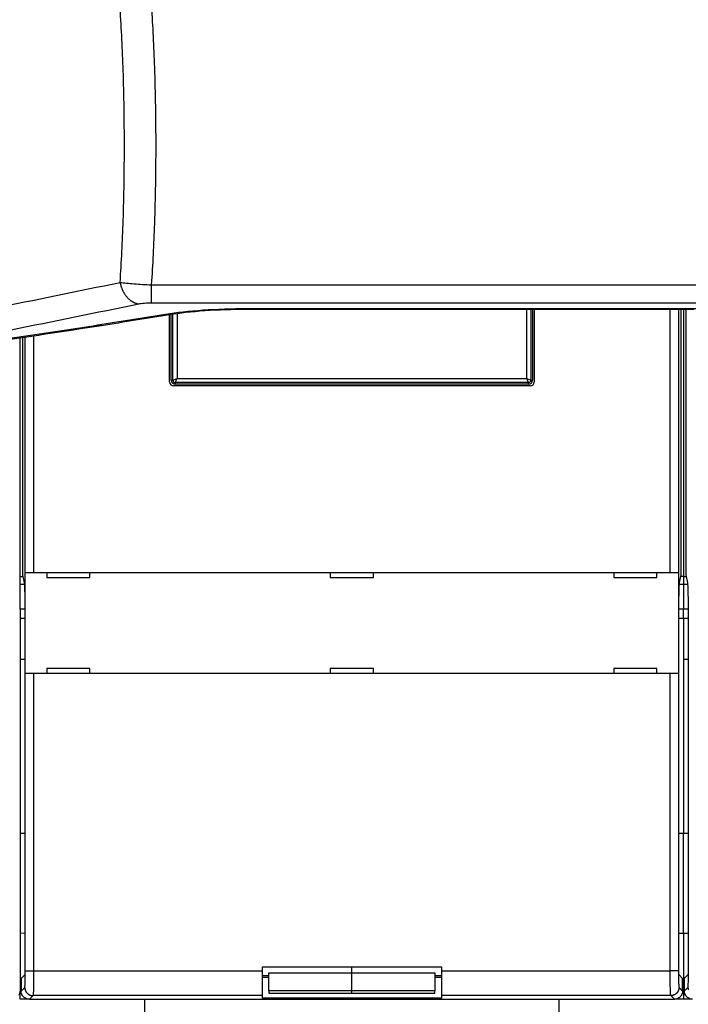
# Model space of a CAD drawing. Extents: x -1 to 1185, y -1 to 827.
# Drawn here: x 794 to 875, y 194 to 313 of the extents above; entities that cross this region are included whole.
import ezdxf

# ---------------------------------------------------------------- set-up
doc = ezdxf.new("R2010")
doc.units = 0
doc.header["$MEASUREMENT"] = 0
for name, color, linetype in [('V0L1', 7, 'CONTINUOUS'), ('V2L204', 7, 'CONTINUOUS'), ('V2L214', 7, 'CONTINUOUS'), ('V2L5', 7, 'CONTINUOUS')]:
    doc.layers.add(name, color=color, linetype=linetype)
doc.styles.get("Standard").update_dxf_attribs({"font": 'monotxt.shx'})
doc.dimstyles.new('DSTYLE1', dxfattribs={"dimtxt": 3, "dimasz": 3, "dimexe": 3, "dimexo": 0, "dimgap": 2, "dimtad": 1, "dimdec": 0, "dimzin": 3, "dimtxsty": 'STANDARD', "dimcen": 0.09, "dimazin": 3, "dimtp": 1, "dimtm": 1, "dimtfac": 1, "dimtdec": 4, "dimtofl": 0, "dimtmove": 0, "dimatfit": 3, "dimtolj": 1, "dimtzin": 0})

# ---------------------------------------------------------------- blocks, each defined once
blk = doc.blocks.new('_AH1')
at = {"layer": 'V0L1', "color": 0, "linetype": 'CONTINUOUS'}
for p, q in [((-1, 0.166667), (0, 0)), ((-1, 0.166667), (-1, -0.166667)), ((0, 0), (-1, -0.166667)), ((0, 0), (-1, 0))]:
    blk.add_line(p, q, dxfattribs=at)
blk = doc.blocks.new('*D2')
at = {"layer": 'V2L5', "color": 1, "linetype": 'CONTINUOUS'}
for p, q in [((710.27775, 195.75266), (710.27775, 481.9583)), ((1124.7778, 295.58951), (1124.7778, 481.9583)), ((710.27775, 478.9583), (917.52775, 478.9583)), ((1124.7778, 478.9583), (917.52775, 478.9583))]:
    blk.add_line(p, q, dxfattribs=at)
at = {"layer": 'V2L5', "color": 1, "xscale": 3, "yscale": 3, "zscale": 3, "rotation": 180}
blk.add_blockref('_AH1', (710.27775, 478.9583), dxfattribs=at)
at = {"layer": 'V2L5', "color": 1, "xscale": 3, "yscale": 3, "zscale": 3}
blk.add_blockref('_AH1', (1124.7778, 478.9583), dxfattribs=at)
at = {"layer": 'V2L5', "color": 1, "linetype": 'CONTINUOUS'}
blk.add_text('414', height=3, dxfattribs=at).set_placement((913.02775, 480.9593))

msp = doc.modelspace()

# ---------------------------------------------------------------- linework, layer by layer
at = {"layer": 'V2L204', "color": 40, "linetype": 'CONTINUOUS'}
for p, q in [((856.07775, 278.01645), (856.0778, 269.45272)), ((856.27775, 278.01645), (856.27775, 269.25266)), ((872.67074, 246.25261), (872.67079, 278.01669)), ((873.67018, 278.0167), (873.67018, 246.25261)), ((873.99613, 245.95267), (873.99617, 278.01671)), ((874.27775, 278.01671), (874.27775, 245.75266)), ((874.55934, 278.01672), (874.55938, 245.95267)), ((812.27775, 269.25266), (812.27775, 277.37332)), ((812.47773, 269.45272), (812.47775, 277.40523)), ((794.27775, 245.75266), (794.27775, 274.56764)), ((794.55934, 274.60929), (794.55939, 245.95267)), ((794.88534, 246.25261), (794.88532, 274.65762)), ((795.88471, 274.80653), (795.88478, 246.25261)), ((855.77775, 268.75266), (812.77775, 268.75266)), ((855.57772, 268.95264), (812.9778, 268.95264)), ((794.55939, 245.95267), (794.74519, 245.01445)), ((794.8841, 246.25266), (794.88532, 246.25266)), ((794.8841, 234.05259), (794.8841, 246.25261)), ((794.88532, 246.25266), (795.88471, 246.25266)), ((795.88471, 246.25266), (872.67079, 246.25266)), ((797.47775, 246.25266), (797.47775, 245.65266)), ((802.67775, 245.65266), (802.67775, 246.25266)), ((831.67775, 246.25266), (831.67775, 245.65266)), ((836.87775, 245.65266), (836.87775, 246.25266)), ((865.87775, 246.25266), (865.87775, 245.65266)), ((871.07775, 245.65266), (871.07775, 246.25266)), ((872.67079, 246.25266), (873.67018, 246.25266)), ((873.67018, 246.25266), (873.6714, 246.25266)), ((873.67142, 246.25261), (873.67142, 234.05259)), ((873.81033, 245.01445), (873.99613, 245.95267)), ((874.55938, 245.95267), (874.74519, 245.01445)), ((794.27767, 245.75271), (794.59895, 245.75266)), ((794.77136, 244.77917), (794.27767, 244.7791)), ((794.27775, 244.77917), (794.27775, 245.75266)), ((794.27775, 241.82475), (794.27775, 244.77917)), ((797.47775, 245.65266), (802.67775, 245.65266)), ((831.67775, 245.65266), (836.87775, 245.65266)), ((865.87775, 245.65266), (871.07775, 245.65266)), ((874.27767, 244.7791), (873.78414, 244.77917)), ((874.27767, 245.75271), (873.95656, 245.75266)), ((874.27767, 245.75271), (874.59895, 245.75266)), ((874.77136, 244.77917), (874.27767, 244.7791)), ((874.27775, 245.75266), (874.27775, 244.77917)), ((874.27775, 244.77917), (874.27775, 241.82475)), ((794.83172, 241.82475), (794.27767, 241.82483)), ((794.27775, 241.82475), (794.27775, 240.75266)), ((794.83172, 242.06), (794.83172, 198.18954)), ((874.27767, 241.82483), (873.72378, 241.82475)), ((873.7238, 198.18954), (873.7238, 242.06)), ((874.83172, 241.82475), (874.27767, 241.82483)), ((874.27775, 240.75266), (874.27775, 241.82475)), ((874.83172, 242.06), (874.83172, 198.18954)), ((794.27775, 240.75266), (794.27778, 214.75269)), ((794.27775, 240.75266), (794.83172, 240.75266)), ((873.72378, 240.75266), (874.27775, 240.75266)), ((874.27775, 240.75266), (874.83172, 240.75266)), ((874.27775, 240.75266), (874.27775, 214.75266)), ((794.83172, 235.75266), (794.27767, 235.7526)), ((874.83172, 235.75266), (874.27767, 235.7526)), ((794.88532, 234.05266), (794.8841, 234.05266)), ((795.88471, 234.05266), (794.88532, 234.05266)), ((872.67079, 234.05266), (795.88471, 234.05266)), ((797.47775, 234.65266), (797.47775, 234.05266)), ((802.67775, 234.65266), (797.47775, 234.65266)), ((802.67775, 234.05266), (802.67775, 234.65266)), ((836.87775, 234.65266), (831.67775, 234.65266)), ((831.67775, 234.65266), (831.67775, 234.05266)), ((836.87775, 234.05266), (836.87775, 234.65266)), ((865.87775, 234.65266), (865.87775, 234.05266)), ((871.07775, 234.65266), (865.87775, 234.65266)), ((871.07775, 234.05266), (871.07775, 234.65266)), ((873.67018, 234.05266), (872.67079, 234.05266)), ((873.6714, 234.05266), (873.67018, 234.05266)), ((794.27775, 214.75266), (794.27775, 202.75266)), ((794.83172, 214.75266), (794.27775, 214.75266)), ((874.27775, 214.75266), (873.72378, 214.75266)), ((874.83172, 214.75266), (874.27775, 214.75266)), ((874.27775, 202.75266), (874.27775, 214.75266)), ((794.27775, 202.75266), (794.83172, 202.7527)), ((794.27775, 202.75266), (794.27775, 195.75266)), ((873.72378, 202.75266), (874.27775, 202.75266)), ((874.27775, 202.75266), (874.83172, 202.75266)), ((874.27775, 202.75266), (874.27775, 194.75266)), ((823.47775, 198.65266), (845.07775, 198.65266)), ((823.47775, 198.191), (823.47775, 198.65266)), ((834.27775, 197.9589), (834.27776, 198.65264)), ((845.07775, 198.65266), (845.07775, 198.191)), ((794.81491, 197.68982), (794.37783, 197.25274)), ((794.37783, 197.25274), (794.37783, 195.75198)), ((823.47775, 195.19283), (823.47775, 198.191)), ((823.47775, 197.62299), (824.27783, 197.62293)), ((824.27775, 197.37489), (823.47781, 197.37484)), ((824.27775, 195.76142), (824.27775, 197.9589)), ((824.27783, 197.95897), (834.27776, 197.95897)), ((834.27775, 195.76141), (834.27775, 197.9589)), ((834.27776, 197.95897), (844.27769, 197.95897)), ((844.27769, 197.62293), (845.07775, 197.62299)), ((844.27775, 197.9589), (844.27775, 195.76141)), ((845.07771, 197.37484), (844.27775, 197.37489)), ((845.07775, 198.191), (845.07775, 195.19283)), ((874.17769, 197.25274), (873.74061, 197.68982)), ((874.17769, 195.75198), (874.17769, 197.25274)), ((874.81491, 197.68982), (874.37783, 197.25274)), ((874.37783, 197.25274), (874.37783, 195.75198)), ((794.27775, 194.75266), (794.27775, 195.75266)), ((823.47775, 194.87489), (823.47775, 195.19283)), ((845.07771, 194.87481), (823.47781, 194.87481)), ((824.27775, 195.76142), (824.27775, 195.47995)), ((834.27776, 195.76136), (824.27783, 195.76136)), ((824.27783, 195.48), (834.27776, 195.48)), ((834.27775, 195.47995), (834.27775, 195.76141)), ((844.27769, 195.76136), (834.27776, 195.76136)), ((834.27776, 195.48), (844.27769, 195.48)), ((844.27775, 195.47995), (844.27775, 195.76141)), ((845.07775, 195.19283), (845.07775, 194.87489)), ((795.3771, 194.75271), (794.27775, 194.75266)), ((795.3771, 194.75271), (873.17842, 194.75271)), ((809.27784, 194.75271), (809.27775, 144.75266)), ((859.27775, 144.75266), (859.27768, 194.75271)), ((874.27775, 194.75266), (873.17842, 194.75271)), ((875.3771, 194.75271), (874.27775, 194.75266))]:
    msp.add_line(p, q, dxfattribs=at)
msp.add_lwpolyline([(821.60466, 278.01594), (823.94911, 278.01597), (826.29355, 278.01601), (828.638, 278.01604), (830.98244, 278.01608), (833.32689, 278.01611), (835.67133, 278.01615), (838.01577, 278.01618), (840.36022, 278.01622), (842.70466, 278.01625), (845.0491, 278.01628), (847.39355, 278.01632), (849.73799, 278.01635), (852.08243, 278.01639), (854.42688, 278.01642), (856.77132, 278.01646), (859.11576, 278.01649), (861.4602, 278.01652), (863.80464, 278.01656), (866.14908, 278.01659), (868.49353, 278.01663), (870.83799, 278.01666), (873.18241, 278.0167), (875.52678, 278.01673)], dxfattribs=at)
for centre, radius, start, end in [((812.77775, 269.25266), 0.5, 180, 270), ((812.97775, 269.45266), 0.5, 180, 270), ((855.57775, 269.45266), 0.5, 270, 360), ((855.77775, 269.25266), 0.5, 270, 360), ((793.27775, 195.75266), 1, 329.3257, 360)]:
    msp.add_arc(centre, radius, start, end, dxfattribs=at)
for points in [[(812.28086, 277.37381), (814.68709, 277.76589), (818.12802, 278.01808), (821.60449, 278.01594)], [(804.06391, 276.06225), (806.82483, 276.4955), (809.56121, 276.9332), (812.2806, 277.37381)], [(794.83172, 198.18954), (794.83172, 197.92372), (794.82414, 197.69905), (794.81491, 197.68982)], [(873.74061, 197.68982), (873.73136, 197.69905), (873.72378, 197.92372), (873.7238, 198.18954)], [(874.83172, 198.18954), (874.83172, 197.92372), (874.82414, 197.69905), (874.81491, 197.68982)]]:
    msp.add_open_spline(points, degree=3, dxfattribs=at)
for points, knots in [([(764.8684, 271.08686), (764.89916, 271.08903), (765.00718, 271.09667), (765.30678, 271.11833), (766.05393, 271.17327), (767.60256, 271.29526), (771.39488, 271.62566), (779.41725, 272.48524), (790.82965, 274.02653), (799.60963, 275.36279), (804.06391, 276.06225)], [0, 0, 0, 0, 0.002040613, 0.007141583, 0.019890578, 0.051741151, 0.11137064, 0.27988125, 0.62954818, 1, 1, 1, 1]), ([(794.74519, 245.01445), (794.76347, 244.92192), (794.79147, 244.54727), (794.82368, 243.44798), (794.83172, 242.59308), (794.83172, 242.06)], [0, 0, 0, 0, 0.0015447976, 0.0026324402, 0.004177233, 0.004177233, 0.004177233, 0.004177233]), ([(873.7238, 242.06), (873.72378, 242.59308), (873.73183, 243.44798), (873.76404, 244.54727), (873.79203, 244.92192), (873.81033, 245.01445)], [0, 0, 0, 0, 0.0015447928, 0.0026324356, 0.004177233, 0.004177233, 0.004177233, 0.004177233]), ([(874.74519, 245.01445), (874.76347, 244.92192), (874.79147, 244.54727), (874.82368, 243.44798), (874.83172, 242.59308), (874.83172, 242.06)], [0, 0, 0, 0, 0.0015447976, 0.0026324402, 0.004177233, 0.004177233, 0.004177233, 0.004177233]), ([(795.3771, 194.75271), (795.17674, 194.75266), (794.85783, 194.85004), (794.47513, 195.23273), (794.37775, 195.55165), (794.37783, 195.75198)], [0, 0, 0, 0, 0.0005760876, 0.0009877579, 0.0015638488, 0.0015638488, 0.0015638488, 0.0015638488]), ([(874.17769, 195.75198), (874.17775, 195.55165), (874.08038, 195.23273), (873.69768, 194.85004), (873.37876, 194.75266), (873.17842, 194.75271)], [0, 0, 0, 0, 0.0005760909, 0.0009877612, 0.0015638488, 0.0015638488, 0.0015638488, 0.0015638488]), ([(875.3771, 194.75271), (875.17674, 194.75266), (874.85783, 194.85004), (874.47513, 195.23273), (874.37775, 195.55165), (874.37783, 195.75198)], [0, 0, 0, 0, 0.0005760876, 0.0009877579, 0.0015638488, 0.0015638488, 0.0015638488, 0.0015638488])]:
    msp.add_open_spline(points, degree=3, knots=knots, dxfattribs=at)
at = {"layer": 'V2L214', "color": 3, "linetype": 'CONTINUOUS'}
for p, q in [((810.08087, 280.96159), (810.0809, 278.78048)), ((821.6047, 278.05978), (821.6047, 278.01595)), ((855.36785, 269.66241), (855.36792, 278.01644)), ((855.86762, 278.01644), (855.86757, 269.45272)), ((812.68795, 269.45272), (812.68789, 277.43734)), ((813.18758, 277.50839), (813.18749, 269.66241)), ((812.68795, 269.45272), (813.18749, 269.66241)), ((812.9778, 269.16286), (813.18749, 269.66241)), ((813.18749, 269.66241), (855.36785, 269.66241)), ((855.36785, 269.66241), (855.86757, 269.45272)), ((855.57772, 269.16286), (855.36785, 269.66241)), ((812.47773, 269.45272), (812.68795, 269.45272)), ((812.9778, 269.16286), (812.9778, 268.95264)), ((855.57772, 269.16286), (812.9778, 269.16286)), ((855.57772, 268.95264), (855.57772, 269.16286)), ((855.86757, 269.45272), (856.0778, 269.45272)), ((794.88534, 198.19096), (794.88534, 234.05259)), ((795.88478, 234.05259), (795.88478, 198.19096)), ((872.67074, 198.19096), (872.67074, 234.05259)), ((873.67018, 234.05259), (873.67018, 198.19096)), ((794.88534, 198.19096), (795.88478, 198.19096)), ((795.88478, 198.19096), (823.47781, 198.19096)), ((845.07771, 198.19096), (872.67074, 198.19096)), ((873.67018, 198.19096), (872.67074, 198.19096)), ((794.37783, 195.75198), (794.81792, 196.19225)), ((873.7376, 196.19225), (874.17769, 195.75198)), ((874.37783, 195.75198), (874.81792, 196.19225)), ((795.81736, 195.1928), (795.3771, 194.75271)), ((823.47781, 195.1928), (795.81736, 195.1928)), ((872.73816, 195.1928), (845.07771, 195.1928)), ((873.17842, 194.75271), (872.73816, 195.1928))]:
    msp.add_line(p, q, dxfattribs=at)
for points in [[(806.32285, 281.24329), (806.347, 281.12071, 0.008271566), (806.37537, 280.99762, 0.007972212), (806.40813, 280.87394, 0.007898848), (806.44516, 280.75008, 0.008169047), (806.48672, 280.62651, 0.008329099), (806.53264, 280.50359, 0.008457167), (806.58307, 280.38174, 0.008579206), (806.63781, 280.2613, 0.008764893), (806.69695, 280.14278, 0.008926568), (806.76024, 280.02649, 0.009116513), (806.8277, 279.91296, 0.009295513), (806.89902, 279.80246, 0.009497837), (806.97418, 279.69552, 0.009708183), (807.05281, 279.59236, 0.009940159), (807.13482, 279.49349, 0.010146483), (807.2198, 279.39906, 0.010319555), (807.30757, 279.30957, 0.010635513), (807.39787, 279.22505, 0.011051073), (807.49053, 279.14592, 0.011045489), (807.58461, 279.07227, 0.010618991), (807.67969, 279.00452, 0.011791847), (807.77748, 278.94213, 0.014075482), (807.87842, 278.88526, 0.011301004), (807.97386, 278.83537, 0.004736175), (808.06063, 278.79326, 0.015556202), (808.17122, 278.75216, 0.027406908), (808.3398, 278.70546, 0.014369908), (808.55957, 278.65428, 0.007940048)], [(811.80105, 277.37907), (811.81658, 277.37637, 0.002626708), (811.83214, 277.37383, 0.002611469), (811.84776, 277.37146, 0.002615342), (811.86341, 277.36924, 0.002642166), (811.87911, 277.36719, 0.002660088), (811.89484, 277.36531, 0.002675555), (811.91062, 277.3636, 0.002689228), (811.92642, 277.36205, 0.002706871), (811.94227, 277.36067, 0.00272119), (811.95815, 277.35947, 0.002738098), (811.97407, 277.35844, 0.002750845), (811.99001, 277.35759, 0.002765396), (812.00599, 277.35691, 0.002780253), (812.02199, 277.35641, 0.002800865), (812.03803, 277.3561, 0.002805584), (812.05409, 277.35596, 0.002802192), (812.07016, 277.356, 0.002838961), (812.08628, 277.35623, 0.002912955), (812.10244, 277.35666, 0.002837548), (812.11856, 277.35725, 0.00265542), (812.1346, 277.35802, 0.00295018), (812.15092, 277.35902, 0.003545406), (812.16763, 277.36027, 0.002682411), (812.18334, 277.36155, 0.000887028), (812.19755, 277.3628, 0.003831104), (812.21581, 277.36485, 0.00663105), (812.24397, 277.36858, 0.00322611), (812.28086, 277.37381, 0.001699287)], [(812.28084, 277.37382), (812.28084, 277.37382, 0.000005376), (812.28084, 277.37382, -0.000002688), (812.28084, 277.37382, 0.000002688), (812.28084, 277.37382, -0.000005608), (812.28084, 277.37382, 0.000010983), (812.28084, 277.37382, -0.000005376), (812.28084, 277.37382), (812.28084, 277.37382, 0.000002688), (812.28084, 277.37382, -0.000019279), (812.28084, 277.37382, -0.000002688), (812.28084, 277.37382, -0.000002688), (812.28084, 277.37382), (812.28084, 277.37382, 0.000008296), (812.28084, 277.37382, -0.000002688), (812.28084, 277.37382, -0.000008294), (812.28084, 277.37382, -0.000006071), (812.28084, 277.37382, 0.000002921), (812.28084, 277.37382, 0.00001037), (812.28084, 277.37382, 0.000002221), (812.28084, 277.37382, -0.000003197), (812.28084, 277.37382, 0.0000021), (812.28084, 277.37382, 0.000012466), (812.28084, 277.37382, 0.000000195), (812.28084, 277.37382, -0.000004168), (812.28084, 277.37382, 0.000004439), (812.28084, 277.37382, 0.000007194), (812.28084, 277.37382, 0.000007869), (812.28084, 277.37382, 0.000005111)], [(803.59883, 276.06974), (803.61391, 276.06704, 0.002631403), (803.62902, 276.06449, 0.002617593), (803.64417, 276.0621, 0.002622068), (803.65937, 276.05987, 0.002648483), (803.6746, 276.0578, 0.00266639), (803.68987, 276.05589, 0.002681887), (803.70517, 276.05415, 0.002695676), (803.72051, 276.05257, 0.002713215), (803.73588, 276.05115, 0.00272759), (803.75128, 276.04991, 0.0027444), (803.76671, 276.04883, 0.002757191), (803.78217, 276.04792, 0.002771615), (803.79766, 276.04719, 0.002786487), (803.81317, 276.04663, 0.002806946), (803.82872, 276.04624, 0.002811662), (803.84428, 276.04603, 0.002808098), (803.85986, 276.046, 0.002844825), (803.87547, 276.04614, 0.00291862), (803.89113, 276.04647, 0.002843158), (803.90675, 276.04697, 0.002660748), (803.92229, 276.04765, 0.002955467), (803.93809, 276.04853, 0.003550733), (803.95428, 276.04967, 0.002687257), (803.96949, 276.05083, 0.000890506), (803.98325, 276.05198, 0.003835918), (804.00093, 276.05388, 0.006638331), (804.02819, 276.05736, 0.003230789), (804.06391, 276.06225, 0.001702329)], [(794.81792, 196.19225), (794.81908, 196.14465, 0.012793293), (794.82264, 196.09643, 0.012146267), (794.82867, 196.04752, 0.011963251), (794.83719, 195.99813, 0.012467206), (794.84842, 195.94849, 0.012704075), (794.86233, 195.8988, 0.012857831), (794.87907, 195.84926, 0.01295763), (794.89855, 195.80009, 0.013162892), (794.92091, 195.75154, 0.013271047), (794.946, 195.70381, 0.013414011), (794.9739, 195.65719, 0.013484989), (795.00443, 195.61185, 0.013581726), (795.03759, 195.56809, 0.013634969), (795.07316, 195.52604, 0.013704089), (795.11111, 195.486, 0.013694129), (795.15115, 195.44806, 0.013630505), (795.19317, 195.41248, 0.013704049), (795.23696, 195.37932, 0.013869165), (795.28239, 195.34879, 0.013516669), (795.32892, 195.32089, 0.012701545), (795.37626, 195.29582, 0.013660989), (795.4252, 195.27344, 0.015698689), (795.47588, 195.25388, 0.012355526), (795.52391, 195.23722, 0.005381902), (795.56766, 195.22362, 0.016162562), (795.62324, 195.21208, 0.027035155), (795.7076, 195.20178, 0.013853696), (795.81736, 195.1928, 0.007616858)], [(873.7376, 196.19225), (873.73644, 196.14465, -0.012793092), (873.73288, 196.09643, -0.012146059), (873.72685, 196.04752, -0.011963033), (873.71833, 195.99813, -0.012466967), (873.7071, 195.94849, -0.01270382), (873.69319, 195.8988, -0.012857566), (873.67645, 195.84926, -0.012957358), (873.65697, 195.80009, -0.013162613), (873.63461, 195.75154, -0.013270766), (873.60952, 195.70381, -0.013413731), (873.58161, 195.65719, -0.013484715), (873.55109, 195.61185, -0.013581461), (873.51793, 195.56809, -0.013634717), (873.48235, 195.52604, -0.013703852), (873.44441, 195.486, -0.013693913), (873.40437, 195.44806, -0.013630311), (873.36235, 195.41248, -0.01370388), (873.31856, 195.37932, -0.013869021), (873.27312, 195.34879, -0.013516558), (873.2266, 195.32089, -0.012701467), (873.17925, 195.29582, -0.013660935), (873.13032, 195.27344, -0.015698665), (873.07964, 195.25388, -0.012355538), (873.03161, 195.23722, -0.005381916), (872.98785, 195.22362, -0.016162624), (872.93227, 195.21208, -0.027035363), (872.84792, 195.20178, -0.013853847), (872.73816, 195.1928, -0.007616952)], [(874.81792, 196.19225), (874.81908, 196.14465, 0.012793247), (874.82264, 196.09643, 0.012146219), (874.82867, 196.04752, 0.011963201), (874.83719, 195.99813, 0.012467151), (874.84842, 195.94849, 0.012704017), (874.86233, 195.8988, 0.012857771)]]:
    msp.add_lwpolyline(points, format="xyb", dxfattribs=at)
for centre, start, end in [((812.97775, 269.45266), 180, 270), ((855.57775, 269.45266), 270, 360)]:
    msp.add_arc(centre, 0.28987, start, end, dxfattribs=at)
for points, knots in [([(806.32285, 281.24329), (806.49109, 283.69418), (806.75206, 289.15208), (806.88072, 297.75844), (806.75194, 306.36477), (806.49089, 311.8226), (806.32268, 314.2735)], [2.5799167, 2.5799167, 2.5799167, 2.5799167, 4.3017179, 6.3413003, 8.3808827, 10.102705, 10.102705, 10.102705, 10.102705]), ([(810.08058, 314.55514), (810.24759, 312.13349), (810.52232, 306.58054), (810.66372, 297.75854), (810.52245, 288.93645), (810.2478, 283.38337), (810.08084, 280.96156)], [2.6764369, 2.6764369, 2.6764369, 2.6764369, 4.301712, 6.3412944, 8.3808768, 10.006169, 10.006169, 10.006169, 10.006169]), ([(806.32285, 281.24329), (806.78387, 281.1831), (807.36063, 281.12668), (808.6518, 281.03065), (809.36428, 280.99062), (810.08084, 280.96156)], [2, 2, 2, 2, 2.5061319, 2.5061319, 3, 3, 3, 3]), ([(808.55957, 278.65428), (808.74878, 278.69278), (808.98365, 278.72497), (809.50632, 278.76862), (809.79339, 278.78047), (810.08093, 278.7805)], [2, 2, 2, 2, 2.5061319, 2.5061319, 3, 3, 3, 3]), ([(821.60466, 278.05979), (819.79566, 278.05975), (816.1885, 277.93231), (813.1083, 277.59083), (811.80105, 277.37907)], [2, 2, 2, 2, 3.2128245, 4.4225038, 4.4225038, 4.4225038, 4.4225038]), ([(803.59883, 276.06974), (800.74644, 275.62211), (794.99575, 274.73726), (787.61237, 273.66973), (781.52049, 272.85845), (776.83409, 272.28124), (771.99757, 271.74821), (768.63211, 271.43514), (766.13801, 271.23216), (765.35779, 271.1726), (764.56814, 271.11693)], [2, 2, 2, 2, 4.6795411, 7.3536042, 8.6891908, 10.020963, 11.347979, 12.667197, 12.667197, 13.257594, 13.257594, 13.257594, 13.257594]), ([(794.81792, 196.19225), (794.82685, 196.20115), (794.84459, 196.31829), (794.86696, 196.76693), (794.88185, 197.42288), (794.88532, 197.93506), (794.88534, 198.19096)], [2, 2, 2, 2, 2.4892639, 2.9785004, 3.4677152, 3.9569044, 3.9569044, 3.9569044, 3.9569044]), ([(795.88478, 198.19096), (795.88471, 197.80709), (795.88124, 197.03882), (795.86636, 196.0549), (795.84398, 195.38193), (795.82624, 195.20622), (795.81736, 195.1928)], [2, 2, 2, 2, 2.4891892, 2.978404, 3.4676406, 3.9569044, 3.9569044, 3.9569044, 3.9569044]), ([(872.73816, 195.1928), (872.72927, 195.20622), (872.71152, 195.38193), (872.68915, 196.0549), (872.67427, 197.03882), (872.67079, 197.80709), (872.67074, 198.19096)], [2, 2, 2, 2, 2.4892639, 2.9785004, 3.4677152, 3.9569044, 3.9569044, 3.9569044, 3.9569044]), ([(873.67018, 198.19096), (873.67018, 197.93506), (873.67366, 197.42288), (873.68854, 196.76693), (873.71091, 196.31829), (873.72866, 196.20115), (873.7376, 196.19225)], [2, 2, 2, 2, 2.4891892, 2.978404, 3.4676406, 3.9569044, 3.9569044, 3.9569044, 3.9569044]), ([(874.81792, 196.19225), (874.82685, 196.20115), (874.84459, 196.31829), (874.86696, 196.76693), (874.88185, 197.42288), (874.88532, 197.93506), (874.88534, 198.19096)], [2, 2, 2, 2, 2.4892639, 2.9785004, 3.4677152, 3.9569044, 3.9569044, 3.9569044, 3.9569044])]:
    msp.add_open_spline(points, degree=3, knots=knots, dxfattribs=at)
for points in [[(790.92533, 278.1008), (796.05767, 279.14779), (801.19018, 280.19514), (806.32285, 281.24329)], [(810.08084, 280.96156), (845.18137, 280.96212), (880.28187, 280.96265), (915.38234, 280.96319)], [(793.16007, 275.52351), (798.293, 276.56717), (803.42613, 277.61078), (808.55957, 278.65428)], [(810.08093, 278.7805), (845.18139, 278.781), (880.28188, 278.78152), (915.38234, 278.78205)], [(915.38234, 278.06117), (884.12314, 278.06069), (852.86392, 278.06023), (821.60466, 278.05979)], [(811.80105, 277.37907), (809.08594, 276.93914), (806.35448, 276.50223), (803.59883, 276.06974)]]:
    msp.add_open_spline(points, degree=3, dxfattribs=at)

# ---------------------------------------------------------------- dimensions: what is measured, and where the dimension line sits
at = {"layer": 'V2L5', "color": 1, "linetype": 'CONTINUOUS'}
dim = msp.add_linear_dim(base=(1124.7778, 478.9583), p1=(710.27775, 195.75266), p2=(1124.7778, 295.58951), dimstyle='DSTYLE1', override={"dimblk": '_AH1', "dimsah": 0}, dxfattribs=at)
dim.commit()
dim.dimension.update_dxf_attribs({"geometry": '*D2', "text_midpoint": (917.52775, 482.4593), "dimtype": 128})

doc.saveas('drawing.dxf')
